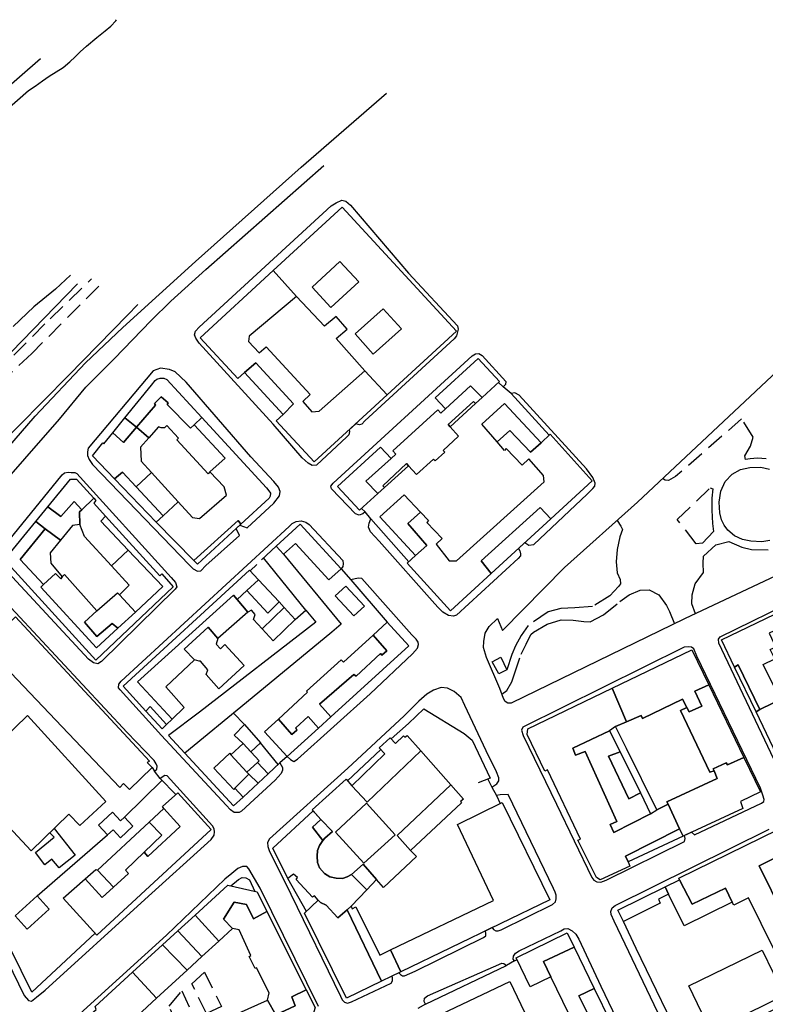
# Model space of a CAD drawing. Units: millimetres. Extents: x 552 to 3042, y 184 to 1729.
# Drawn here: x 1943 to 2211, y 1318 to 1671 of the extents above; entities that cross this region are included whole.
import ezdxf

# ---------------------------------------------------------------- set-up
doc = ezdxf.new("R2010")
doc.units = ezdxf.units.MM
doc.linetypes.add('NASCOSTA', pattern=[9.525, 6.35, -3.175])
for name, color, linetype in [('010202', 250, 'BARBE'), ('010307', 250, 'BARBE'), ('010308', 8, 'NASCOSTA'), ('020101', 123, 'Continuous'), ('050111', 164, 'Continuous'), ('050201', 32, 'NASCOSTA'), ('050401', 5, 'Continuous'), ('050407', 8, 'NASCOSTA'), ('060101', 1, 'Continuous'), ('060110', 11, 'Continuous'), ('060201', 1, 'Continuous'), ('060401', 1, 'Continuous'), ('060801', 8, 'Continuous'), ('060806', 242, 'Continuous')]:
    doc.layers.add(name, color=color, linetype=linetype)
doc.linetypes.add('BARBE', pattern='A,0.3,[130,ltypeshp.shx,S=0.25,R=0,X=0,Y=0.25],0.3', length=0.6)

msp = doc.modelspace()

# ---------------------------------------------------------------- linework, layer by layer
at = {"layer": '010202'}
for points in [[(1950.61, 1657.07), (1935.42, 1643.89), (1925.12, 1634.19), (1910.91, 1621.06), (1901.37, 1612.36), (1890.57, 1601.26), (1880.82, 1593.53), (1869.78, 1585.56), (1860.12, 1578.18), (1850.66, 1569.63), (1840.96, 1560.61), (1833.8, 1553.17), (1825.64, 1543.57), (1817.3, 1532.68), (1800.59, 1511.5), (1795.29, 1504.95), (1787.29, 1493.75), (1776.45, 1479.68), (1768.71, 1466.25), (1761.43, 1453.7)], [(1779.87, 1314.16), (1783.92, 1324.15), (1788.03, 1334.38), (1792.23, 1344.93), (1794.18, 1351.22), (1799.21, 1365.01), (1804.35, 1377.66), (1811.65, 1391.27), (1818.72, 1405.09), (1824.67, 1416.42), (1831.93, 1427.79), (1838.78, 1437.96), (1842.78, 1444.02), (1853.97, 1457.49), (1864.64, 1472.06), (1874.68, 1484.2), (1887.07, 1497.57), (1899.37, 1511.34), (1913.4, 1526.72), (1936.08, 1547.7), (1963.88, 1576.27)]]:
    msp.add_lwpolyline(points, dxfattribs=at)
at = {"layer": '010307'}
msp.add_lwpolyline([(1800.87, 1300.75), (1806.72, 1317.81), (1810.66, 1330.63), (1814.96, 1341.18), (1819.27, 1353.16), (1821.04, 1358.23), (1828.22, 1374.11), (1832.72, 1382.99), (1839.95, 1394.74), (1846.57, 1406.04), (1853.31, 1416), (1859.3, 1425.42), (1862.91, 1430.6), (1870.85, 1441.49), (1884.36, 1458.48), (1894.2, 1470.24), (1907.37, 1486.01), (1933.63, 1516.13), (1960.66, 1543.46), (1981.86, 1565.12), (1985.52, 1568.9)], dxfattribs=at)
at = {"layer": '010308'}
msp.add_lwpolyline([(1971.55, 1575.47), (1947.53, 1551.34), (1928.8, 1533.76), (1919.25, 1523.49), (1908.73, 1511.95), (1899.92, 1502.13), (1891.49, 1492.29), (1880.74, 1479.23), (1872.74, 1469.38), (1861.42, 1453.94), (1851.27, 1440.89), (1842.69, 1429.15), (1831.95, 1414.77), (1827.45, 1408.02), (1823.62, 1400.22), (1819.86, 1392.83), (1816.73, 1386.07), (1811, 1374.37), (1804.81, 1359.02), (1798.65, 1341.74), (1790.54, 1319.96), (1786.57, 1305.5)], dxfattribs=at)
at = {"layer": '020101'}
for points in [[(1938.42, 1638.71), (1946.36, 1645.7), (1948.74, 1647.28), (1951.32, 1649.17), (1953.78, 1650.83), (1956.27, 1652.33), (1958.77, 1653.99), (1961.16, 1655.96), (1963.12, 1657.79), (1964.88, 1659.58), (1967.11, 1661.59), (1970.86, 1664.74), (1973.84, 1667.05), (1975.87, 1668.76), (1977.6, 1670.63), (1977.84, 1671.09)], [(1961.42, 1579.42), (1956.05, 1574.4), (1948.21, 1568.04), (1940.83, 1561.03)]]:
    msp.add_lwpolyline(points, dxfattribs=at)
at = {"layer": '050111'}
for points in [[(1811.48, 1308.98), (1815.39, 1320.88), (1821.26, 1336.63), (1825.08, 1346.8), (1829.55, 1356.74), (1832.38, 1361.47), (1835.84, 1368.22), (1843.65, 1382.11), (1861.88, 1411.11), (1864.35, 1415.29), (1867.6, 1419.71), (1871.3, 1424.45), (1894.26, 1454.49), (1920.88, 1485.97), (1957.42, 1527.81), (1966.92, 1539.19), (1977.09, 1549.43), (1990.32, 1563.17), (1997.32, 1570.06), (2009.88, 1581.45), (2052.21, 1618.72)], [(2061.28, 1523.93), (2061.42, 1523.3), (2061.25, 1522.08), (2060.49, 1521.37), (2049.61, 1511.24), (2048.11, 1511.1), (2046.64, 1511.92), (2044.51, 1513.92), (2034.09, 1525.91), (2007.57, 1554.97), (2006.33, 1556.78), (2005.84, 1558.06), (2006.18, 1559.32), (2007.53, 1560.81), (2054.81, 1604.33), (2056.71, 1605.4), (2058.68, 1606.36), (2060.17, 1605.98), (2061.79, 1604.59), (2082.57, 1580.12), (2100.11, 1561.22), (2100.37, 1560.08), (2099.79, 1557.6), (2099.02, 1556.56), (2066.92, 1527.15), (2065.81, 1525.92), (2065.04, 1525.71), (2063.66, 1526.12)], [(2067, 1494.49), (2066.21, 1493.75), (2064.86, 1493.29), (2063.61, 1493.81), (2054.95, 1502.77), (2054.75, 1503.77), (2055.62, 1504.84), (2105.47, 1550.47), (2106.63, 1551.24), (2107.82, 1551.28), (2109.03, 1550.65), (2117.49, 1541.23), (2117.38, 1540.17), (2116.49, 1539.37)], [(2022.08, 1489.68), (2024.75, 1488.82), (2034.35, 1497.61), (2036.37, 1500.27), (2036.59, 1501.8), (2035.98, 1503.32), (2034.35, 1505.44), (2026.09, 1514.29), (2002.82, 1541.04), (1998.92, 1544.71), (1996.86, 1545.62), (1993.73, 1546.03), (1991, 1545.13), (1967.75, 1517.33), (1967.48, 1516.07), (1967.5, 1514.7), (1968.05, 1513.31), (1969.29, 1511.47), (2003.9, 1475.5), (2005.35, 1474.02), (2006.92, 1473.26), (2008.09, 1473.29), (2009.92, 1475.19), (2021.96, 1485.97), (2020.86, 1488.56)], [(2115.33, 1431.08), (2110.55, 1442.28), (2109.44, 1445.81), (2109.61, 1447.94), (2110.12, 1450.95), (2111.56, 1453.31), (2114.46, 1456.24), (2116.25, 1451.88), (2138.58, 1474.47), (2164.68, 1498.03), (2214.84, 1545.02)], [(2119.37, 1536.94), (2116.49, 1539.37)], [(2124.28, 1483.44), (2125.7, 1482.54), (2127.57, 1482.81), (2146.62, 1500.88), (2148.72, 1502.84), (2149.38, 1503.72), (2149.59, 1504.81), (2148.65, 1506.77), (2146.4, 1509.88), (2122.32, 1536.37), (2120.75, 1537.22), (2119.37, 1536.94)], [(2063.66, 1526.12), (2061.28, 1523.93)], [(1967.85, 1441.68), (1937.52, 1474.45), (1936.79, 1476.24), (1935.94, 1477.7), (1935.86, 1479.34), (1936.23, 1480.42), (1958.43, 1507.81), (1959.25, 1508.52), (1960.53, 1508.71), (1961.66, 1508.67), (1962.92, 1508.56), (1963.71, 1508.24), (1997.55, 1470.99), (1999.08, 1469.13), (1999.5, 1467.65), (1998.93, 1466.7), (1972.54, 1440.81), (1971.17, 1440), (1969.65, 1440.33), (1967.85, 1441.68)], [(2069.08, 1491.95), (2067, 1494.49)], [(2036.45, 1404.44), (2037.39, 1402.71), (2037.42, 1401.81), (2036.95, 1400.66), (2034.73, 1398.24), (2022.72, 1387.15), (2021.9, 1386.58), (2020.14, 1386.68), (2018.81, 1387.59), (2017.16, 1389.24), (1994.07, 1414.22), (1979.24, 1430.58), (1978.66, 1431.41), (1978.75, 1432.65), (1979.58, 1433.72), (2039.83, 1489.29), (2040.83, 1490.29), (2042.35, 1491), (2044.1, 1491.31), (2045.81, 1490.82), (2047.02, 1490.01), (2059, 1477.07), (2059.23, 1475.86), (2059.06, 1474.87), (2058.42, 1474.1), (2061.86, 1470.13)], [(2121.99, 1481.34), (2122.53, 1480.48), (2122.76, 1479.41), (2122.7, 1478.68), (2121.97, 1477.74), (2099.81, 1457.44), (2098.76, 1457.04), (2096.91, 1457.34), (2094.92, 1458.54), (2093.21, 1460.2), (2092.09, 1461.54), (2072.1, 1483.92), (2068.95, 1487.29), (2068.29, 1489), (2068.45, 1490.44), (2069.08, 1491.95)], [(2022.08, 1489.68), (2020.86, 1488.56)], [(2124.28, 1483.44), (2121.99, 1481.34)], [(2228.57, 1478.2), (2181.54, 1456.09), (2119.46, 1425.86), (2118.27, 1425.91), (2117.29, 1426.45), (2116.7, 1427.48), (2115.33, 1431.08)], [(2264.93, 1455.96), (2279.08, 1425.65), (2278.95, 1424.72), (2278.14, 1423.59), (2268.45, 1418.92), (2220.33, 1395.52), (2219.4, 1395.35), (2218.54, 1395.72), (2218.07, 1396.4), (2193.9, 1447.41), (2193.71, 1448.85), (2194.37, 1449.66), (2251.92, 1477.84), (2252.96, 1478.2), (2254.11, 1477.53), (2257.35, 1471.12), (2264.93, 1455.96)], [(2039.13, 1406.66), (2040.28, 1405.61), (2041.49, 1404.9), (2042.75, 1405.75), (2068.82, 1429.25), (2084.01, 1443.59), (2085.84, 1445.63), (2086.19, 1446.95), (2086.05, 1447.72), (2085.32, 1448.77), (2083.77, 1450.36), (2065.81, 1470.57), (2064.58, 1470.75), (2061.86, 1470.13)], [(1991.53, 1401.45), (1992.38, 1402.15), (1992.45, 1403.22), (1992.15, 1404.06), (1991.36, 1405.22), (1981.67, 1415.29), (1933.57, 1467.02)], [(2184.11, 1379.51), (2185.13, 1378.57), (2209.21, 1389.97), (2209.97, 1390.54), (2210.19, 1391.27), (2209.71, 1392.82), (2208.77, 1395.35), (2186.04, 1442.68), (2184.9, 1445.35), (2184.05, 1445.92), (2183.02, 1446.08), (2181.48, 1445.97), (2123.55, 1417.27), (2123.08, 1416.19), (2123.75, 1414.2), (2135.63, 1389.6), (2148.35, 1363.24), (2149.02, 1362.32), (2150.13, 1361.75), (2151.56, 1361.63), (2153.49, 1362.4), (2181.52, 1376.2), (2181.85, 1377.25), (2181.53, 1378.31)], [(2112.48, 1395.73), (2114.32, 1396.93), (2115.03, 1397.94), (2115.03, 1399.11), (2114.17, 1401.24), (2110.43, 1408.79), (2102.79, 1425.05), (2101.43, 1427.86), (2099.03, 1429.98), (2096.64, 1431.19), (2094.29, 1431.44), (2091.52, 1430.57), (2089.17, 1429.12), (2086.25, 1426.52), (2081.04, 1421.3), (2060.87, 1402.5), (2032.78, 1377.14), (2032.03, 1375.9), (2032.15, 1374.43), (2032.63, 1373.02), (2040.42, 1357.32), (2058.16, 1320.69), (2058.85, 1319.43), (2059.65, 1318.61), (2060.77, 1318.17), (2062.15, 1318.72), (2076.38, 1325.4), (2076.87, 1326.18), (2076.84, 1327.31), (2076.67, 1327.94)], [(2039.13, 1406.66), (2036.45, 1404.44)], [(1915.92, 1380.03), (1944.74, 1320.93), (1946.35, 1319.17), (1947.47, 1318.93), (1949.19, 1320.37), (1952.34, 1322.93), (1988.11, 1355.36), (2011.81, 1376.97), (2012.93, 1378.49), (2013.07, 1379.72), (2012.97, 1380.75), (2012.31, 1381.88), (1996.1, 1399.73), (1995.27, 1399.86), (1993.57, 1398.88)], [(1993.57, 1398.88), (1991.53, 1401.45)], [(2112.48, 1395.73), (2114.21, 1392.7)], [(2112.58, 1345.3), (2113.13, 1344.66), (2113.94, 1344.2), (2114.78, 1344.13), (2115.79, 1344.57), (2134.23, 1353.63), (2135.26, 1354.56), (2135.53, 1355.65), (2135.57, 1356.92), (2135.18, 1358.06), (2134.56, 1359.35), (2118.29, 1393.06), (2115.49, 1392.96), (2114.21, 1392.7)], [(2178.41, 1301.33), (2156.31, 1347.61), (2155.23, 1349.97), (2155.16, 1351.04), (2155.61, 1352.36), (2156.71, 1353.29), (2211.96, 1380.65)], [(2184.11, 1379.51), (2181.53, 1378.31)], [(2050.33, 1317.03), (2029.4, 1359.43), (2025.34, 1366.44), (2024.64, 1367.19), (2023.11, 1367.25), (2021.45, 1366.5), (2019.25, 1364.75), (2016.78, 1362.7), (1995.87, 1342.66), (1954.33, 1304.93)], [(2079.1, 1329.11), (2079.72, 1328.48), (2080.47, 1327.99), (2081.2, 1327.97), (2084.99, 1329.7), (2109.46, 1341.82), (2110.28, 1342.39), (2110.37, 1343.06), (2110.22, 1344.17)], [(2112.58, 1345.3), (2110.22, 1344.17)], [(2120.6, 1333.41), (2120.16, 1333.95), (2120.26, 1335.05), (2120.93, 1336.16), (2122.23, 1336.98), (2137.23, 1344.13), (2138.39, 1344.89), (2139.7, 1345.01), (2141.26, 1344.13), (2142.59, 1342.91), (2143.73, 1341.21), (2151.61, 1324.28), (2165.57, 1295.18), (2166.28, 1293.62), (2166.24, 1292.19), (2165.93, 1291.03), (2164.96, 1290.06), (2147.78, 1281.66), (2146.6, 1281.13), (2145.71, 1281.6), (2144.56, 1282.9)], [(2088.65, 1317.88), (2088.22, 1318.86), (2088.29, 1320.02), (2089.38, 1320.88), (2116.11, 1332.59), (2116.81, 1332.47), (2117.68, 1331.71)], [(2120.6, 1333.41), (2117.68, 1331.71)], [(2079.1, 1329.11), (2076.67, 1327.94)], [(2088.65, 1317.88), (2085.93, 1316.31)]]:
    msp.add_lwpolyline(points, dxfattribs=at)
at = {"layer": '050201'}
for points in [[(1941.04, 1550.66), (1954.05, 1563.71), (1968.98, 1578.13)], [(1971.55, 1575.47), (1947.53, 1551.34), (1928.8, 1533.76), (1919.25, 1523.49), (1908.73, 1511.95), (1899.92, 1502.13), (1891.49, 1492.29), (1880.74, 1479.23), (1872.74, 1469.38), (1861.42, 1453.94), (1851.27, 1440.89), (1842.69, 1429.15), (1831.95, 1414.77), (1827.45, 1408.02), (1823.62, 1400.22), (1819.86, 1392.83), (1816.73, 1386.07), (1811, 1374.37), (1804.81, 1359.02), (1798.65, 1341.74), (1790.54, 1319.96), (1786.57, 1305.5)]]:
    msp.add_lwpolyline(points, dxfattribs=at)
at = {"layer": '050401'}
for points in [[(1811.48, 1308.98), (1815.39, 1320.88), (1821.26, 1336.63), (1825.08, 1346.8), (1829.55, 1356.74), (1832.38, 1361.47), (1835.84, 1368.22), (1843.65, 1382.11), (1861.88, 1411.11), (1864.35, 1415.29), (1867.6, 1419.71), (1871.3, 1424.45), (1894.26, 1454.49), (1920.88, 1485.97), (1957.42, 1527.81), (1966.92, 1539.19), (1977.09, 1549.43), (1990.32, 1563.17), (1997.32, 1570.06), (2009.88, 1581.45), (2052.21, 1618.72)], [(2061.28, 1523.93), (2061.42, 1523.3), (2061.25, 1522.08), (2060.49, 1521.37), (2049.61, 1511.24), (2048.11, 1511.1), (2046.64, 1511.92), (2044.51, 1513.92), (2034.09, 1525.91), (2007.57, 1554.97), (2006.33, 1556.78), (2005.84, 1558.06), (2006.18, 1559.32), (2007.53, 1560.81), (2054.81, 1604.33), (2056.71, 1605.4), (2058.68, 1606.36), (2060.17, 1605.98), (2061.79, 1604.59), (2082.57, 1580.12), (2100.11, 1561.22), (2100.37, 1560.08), (2099.79, 1557.6), (2099.02, 1556.56), (2066.92, 1527.15), (2065.81, 1525.92), (2065.04, 1525.71), (2063.66, 1526.12)], [(2067, 1494.49), (2066.21, 1493.75), (2064.86, 1493.29), (2063.61, 1493.81), (2054.95, 1502.77), (2054.75, 1503.77), (2055.62, 1504.84), (2105.47, 1550.47), (2106.63, 1551.24), (2107.82, 1551.28), (2109.03, 1550.65), (2117.49, 1541.23), (2117.38, 1540.17), (2116.49, 1539.37)], [(2022.08, 1489.68), (2024.75, 1488.82), (2034.35, 1497.61), (2036.37, 1500.27), (2036.59, 1501.8), (2035.98, 1503.32), (2034.35, 1505.44), (2026.09, 1514.29), (2002.82, 1541.04), (1998.92, 1544.71), (1996.86, 1545.62), (1993.73, 1546.03), (1991, 1545.13), (1967.75, 1517.33), (1967.48, 1516.07), (1967.5, 1514.7), (1968.05, 1513.31), (1969.29, 1511.47), (2003.9, 1475.5), (2005.35, 1474.02), (2006.92, 1473.26), (2008.09, 1473.29), (2009.92, 1475.19), (2021.96, 1485.97), (2020.86, 1488.56)], [(2124.28, 1483.44), (2125.7, 1482.54), (2127.57, 1482.81), (2146.62, 1500.88), (2148.72, 1502.84), (2149.38, 1503.72), (2149.59, 1504.81), (2148.65, 1506.77), (2146.4, 1509.88), (2122.32, 1536.37), (2120.75, 1537.22), (2119.37, 1536.94)], [(1967.85, 1441.68), (1937.52, 1474.45), (1936.79, 1476.24), (1935.94, 1477.7), (1935.86, 1479.34), (1936.23, 1480.42), (1958.43, 1507.81), (1959.25, 1508.52), (1960.53, 1508.71), (1961.66, 1508.67), (1962.92, 1508.56), (1963.71, 1508.24), (1997.55, 1470.99), (1999.08, 1469.13), (1999.5, 1467.65), (1998.93, 1466.7), (1972.54, 1440.81), (1971.17, 1440), (1969.65, 1440.33), (1967.85, 1441.68)], [(2036.45, 1404.44), (2037.39, 1402.71), (2037.42, 1401.81), (2036.95, 1400.66), (2034.73, 1398.24), (2022.72, 1387.15), (2021.9, 1386.58), (2020.14, 1386.68), (2018.81, 1387.59), (2017.16, 1389.24), (1994.07, 1414.22), (1979.24, 1430.58), (1978.66, 1431.41), (1978.75, 1432.65), (1979.58, 1433.72), (2039.83, 1489.29), (2040.83, 1490.29), (2042.35, 1491), (2044.1, 1491.31), (2045.81, 1490.82), (2047.02, 1490.01), (2059, 1477.07), (2059.23, 1475.86), (2059.06, 1474.87), (2058.42, 1474.1)], [(2121.99, 1481.34), (2122.53, 1480.48), (2122.76, 1479.41), (2122.7, 1478.68), (2121.97, 1477.74), (2099.81, 1457.44), (2098.76, 1457.04), (2096.91, 1457.34), (2094.92, 1458.54), (2093.21, 1460.2), (2092.09, 1461.54), (2072.1, 1483.92), (2068.95, 1487.29), (2068.29, 1489), (2068.45, 1490.44), (2069.08, 1491.95)], [(2264.93, 1455.96), (2279.08, 1425.65), (2278.95, 1424.72), (2278.14, 1423.59), (2268.45, 1418.92), (2220.33, 1395.52), (2219.4, 1395.35), (2218.54, 1395.72), (2218.07, 1396.4), (2193.9, 1447.41), (2193.71, 1448.85), (2194.37, 1449.66), (2251.92, 1477.84), (2252.96, 1478.2), (2254.11, 1477.53), (2257.35, 1471.12), (2264.93, 1455.96)], [(2039.13, 1406.66), (2040.28, 1405.61), (2041.49, 1404.9), (2042.75, 1405.75), (2068.82, 1429.25), (2084.01, 1443.59), (2085.84, 1445.63), (2086.19, 1446.95), (2086.05, 1447.72), (2085.32, 1448.77), (2083.77, 1450.36), (2065.81, 1470.57), (2064.58, 1470.75), (2061.86, 1470.13)], [(1991.53, 1401.45), (1992.38, 1402.15), (1992.45, 1403.22), (1992.15, 1404.06), (1991.36, 1405.22), (1981.67, 1415.29), (1933.57, 1467.02)], [(2184.11, 1379.51), (2185.13, 1378.57), (2209.21, 1389.97), (2209.97, 1390.54), (2210.19, 1391.27), (2209.71, 1392.82), (2208.77, 1395.35), (2186.04, 1442.68), (2184.9, 1445.35), (2184.05, 1445.92), (2183.02, 1446.08), (2181.48, 1445.97), (2123.55, 1417.27), (2123.08, 1416.19), (2123.75, 1414.2), (2135.63, 1389.6), (2148.35, 1363.24), (2149.02, 1362.32), (2150.13, 1361.75), (2151.56, 1361.63), (2153.49, 1362.4), (2181.52, 1376.2), (2181.85, 1377.25), (2181.53, 1378.31)], [(2112.48, 1395.73), (2114.32, 1396.93), (2115.03, 1397.94), (2115.03, 1399.11), (2114.17, 1401.24), (2110.43, 1408.79), (2102.79, 1425.05), (2101.43, 1427.86), (2099.03, 1429.98), (2096.64, 1431.19), (2094.29, 1431.44), (2091.52, 1430.57), (2089.17, 1429.12), (2086.25, 1426.52), (2081.04, 1421.3), (2060.87, 1402.5), (2032.78, 1377.14), (2032.03, 1375.9), (2032.15, 1374.43), (2032.63, 1373.02), (2040.42, 1357.32), (2058.16, 1320.69), (2058.85, 1319.43), (2059.65, 1318.61), (2060.77, 1318.17), (2062.15, 1318.72), (2076.38, 1325.4), (2076.87, 1326.18), (2076.84, 1327.31), (2076.67, 1327.94)], [(1915.92, 1380.03), (1944.74, 1320.93), (1946.35, 1319.17), (1947.47, 1318.93), (1949.19, 1320.37), (1952.34, 1322.93), (1988.11, 1355.36), (2011.81, 1376.97), (2012.93, 1378.49), (2013.07, 1379.72), (2012.97, 1380.75), (2012.31, 1381.88), (1996.1, 1399.73), (1995.27, 1399.86), (1993.57, 1398.88)], [(2112.58, 1345.3), (2113.13, 1344.66), (2113.94, 1344.2), (2114.78, 1344.13), (2115.79, 1344.57), (2134.23, 1353.63), (2135.26, 1354.56), (2135.53, 1355.65), (2135.57, 1356.92), (2135.18, 1358.06), (2134.56, 1359.35), (2118.29, 1393.06), (2115.49, 1392.96), (2114.21, 1392.7)], [(2178.41, 1301.33), (2156.31, 1347.61), (2155.23, 1349.97), (2155.16, 1351.04), (2155.61, 1352.36), (2156.71, 1353.29), (2211.96, 1380.65)], [(2050.33, 1317.03), (2029.4, 1359.43), (2025.34, 1366.44), (2024.64, 1367.19), (2023.11, 1367.25), (2021.45, 1366.5), (2019.25, 1364.75), (2016.78, 1362.7), (1995.87, 1342.66), (1954.33, 1304.93)], [(2079.1, 1329.11), (2079.72, 1328.48), (2080.47, 1327.99), (2081.2, 1327.97), (2084.99, 1329.7), (2109.46, 1341.82), (2110.28, 1342.39), (2110.37, 1343.06), (2110.22, 1344.17)], [(2120.6, 1333.41), (2120.16, 1333.95), (2120.26, 1335.05), (2120.93, 1336.16), (2122.23, 1336.98), (2137.23, 1344.13), (2138.39, 1344.89), (2139.7, 1345.01), (2141.26, 1344.13), (2142.59, 1342.91), (2143.73, 1341.21), (2151.61, 1324.28), (2165.57, 1295.18), (2166.28, 1293.62), (2166.24, 1292.19), (2165.93, 1291.03), (2164.96, 1290.06), (2147.78, 1281.66), (2146.6, 1281.13), (2145.71, 1281.6), (2144.56, 1282.9)], [(2088.65, 1317.88), (2088.22, 1318.86), (2088.29, 1320.02), (2089.38, 1320.88), (2116.11, 1332.59), (2116.81, 1332.47), (2117.68, 1331.71)]]:
    msp.add_lwpolyline(points, dxfattribs=at)
at = {"layer": '050407'}
for points in [[(2210.79, 1513.47), (2207.74, 1513.74), (2205.1, 1513.56), (2203.42, 1513.32), (2203.17, 1514.56), (2205.25, 1518.06), (2206.16, 1521.29), (2202.06, 1527.93), (2178.39, 1507.18), (2175.77, 1505.71), (2174.61, 1505.81), (2173.67, 1506.45)], [(2194.23, 1494.13), (2194, 1498.02), (2194.57, 1501.97), (2196.16, 1505.42), (2198.68, 1508.07), (2201.67, 1509.65), (2205.03, 1510.43), (2208.89, 1510.54), (2212.07, 1509.76)], [(2190.71, 1503.1), (2191.7, 1502.7), (2191.35, 1499.44), (2191.34, 1495.11), (2191.61, 1490.34), (2191.91, 1487.46), (2187.96, 1483.27), (2185.79, 1483.01), (2178.99, 1491.74), (2190.71, 1503.1)], [(2157.4, 1491.45), (2158.79, 1489.4), (2159.34, 1488.11), (2158.35, 1485.48), (2157.4, 1481.02), (2157.01, 1476.56), (2157.44, 1472.65), (2158.53, 1470.18), (2158.61, 1468.68), (2157.94, 1467.67), (2154.77, 1464.39), (2148.56, 1460.54), (2142.25, 1460.05), (2137.21, 1459.85), (2132.72, 1458.61), (2125.51, 1453.72), (2123.05, 1450.11), (2120.92, 1446.38), (2119.68, 1443.33), (2117.86, 1437.86)], [(2212.19, 1484.27), (2209.24, 1483.77), (2205.35, 1483.93), (2202.41, 1484.6), (2199.55, 1485.9), (2197.16, 1487.95), (2195.78, 1489.73), (2194.81, 1491.69), (2194.23, 1494.13)], [(2185.51, 1457.96), (2184.25, 1461.47), (2184.29, 1464.73), (2185.4, 1468.69), (2188.33, 1472.69), (2188.25, 1476.06), (2188.34, 1478.65), (2192.84, 1482.7), (2197.51, 1483.8), (2202.08, 1481.85), (2205.54, 1480.96), (2211.57, 1480.92)], [(2116.08, 1429.12), (2117.87, 1430.43), (2119.61, 1433.54), (2120.47, 1436.07), (2123.05, 1443.45), (2124.74, 1446.99), (2126.46, 1450.46), (2127.39, 1451.36), (2132.32, 1454.16), (2137.31, 1455.79), (2141.63, 1455.63), (2145.45, 1455.14), (2147.78, 1455.09), (2152.53, 1457.49), (2158.35, 1462.29), (2161.77, 1464.74), (2165.66, 1466.37), (2168.93, 1466.56), (2172.4, 1464.71), (2175.1, 1460.88), (2176.23, 1458.78), (2177.92, 1454.33)], [(2004.93, 1325.15), (2009.44, 1329.36), (2015.51, 1316.99), (2010.13, 1314.51), (2004.93, 1325.15)], [(2005.96, 1312.29), (1999.72, 1310.14), (1996.79, 1317.11), (2001.38, 1322.65), (2005.96, 1312.29)]]:
    msp.add_lwpolyline(points, dxfattribs=at)
at = {"layer": '060101'}
for points in [[(2058.84, 1603.87), (2099.8, 1559.36), (2074.98, 1536.53), (2066.94, 1545.14), (2056.71, 1556.69), (2060.62, 1560.09), (2056.64, 1564.59), (2052.53, 1561.13), (2042.43, 1571.81), (2034.08, 1581.07), (2058.84, 1603.87)], [(2048.04, 1575.14), (2057.99, 1584.31), (2064.73, 1577), (2054.77, 1567.83), (2048.04, 1575.14)], [(2050.58, 1530.61), (2066.94, 1545.14), (2074.98, 1536.53), (2048.75, 1512.41), (2035.18, 1527.17), (2037.64, 1529.43), (2041.41, 1533.25), (2027.89, 1548.02), (2023.75, 1544.53), (2021.36, 1542.33), (2007.89, 1556.97), (2034.08, 1581.07), (2042.43, 1571.81), (2025.48, 1557.49), (2025.25, 1555.57), (2029.04, 1551.61), (2031.58, 1553.75), (2047.29, 1536.59), (2044.67, 1534.14), (2047.97, 1530.33), (2050.58, 1530.61)], [(2069.92, 1551.09), (2063.43, 1558.36), (2073.54, 1567.4), (2080.03, 1560.13), (2069.92, 1551.09)], [(2027.89, 1548.02), (2041.41, 1533.25), (2037.64, 1529.43), (2023.75, 1544.53), (2027.89, 1548.02)], [(2092.17, 1535.45), (2107.63, 1549.56), (2115.25, 1541.21), (2109.03, 1535.53), (2104.8, 1539.74), (2095.83, 1531.43), (2092.17, 1535.45)], [(1980.93, 1528.22), (1990.46, 1540), (1991.78, 1541.66), (1992.4, 1542.14), (1993.51, 1542.5), (1994.81, 1542.45), (1995.89, 1541.99), (2008.45, 1528.35), (2005.76, 1525.72), (2004.39, 1524.56), (1996.08, 1532.98), (1996.44, 1533.63), (1993.88, 1535.79), (1991.5, 1533.37), (1991.91, 1532.83), (1985.11, 1524.93), (1980.93, 1528.22)], [(2067.31, 1505.54), (2076.33, 1513.63), (2078.02, 1515.17), (2076.93, 1516.36), (2093.14, 1531.11), (2094.2, 1529.95), (2095.83, 1531.43), (2104.8, 1539.74), (2109.03, 1535.53), (2106.66, 1533.37), (2105.94, 1534.07), (2096.86, 1525.82), (2097.52, 1525.02), (2100.58, 1521.67), (2094.99, 1516.56), (2095.6, 1515.88), (2092.18, 1512.77), (2091.58, 1513.43), (2085.43, 1507.85), (2082.54, 1511.02), (2081.92, 1511.8), (2073.45, 1503.86), (2073.96, 1503.21), (2071.6, 1501.06), (2067.31, 1505.54)], [(1993.88, 1535.79), (1996.44, 1533.63), (1996.08, 1532.98), (2004.39, 1524.56), (2005.76, 1525.72), (2016.81, 1513.7), (2011.31, 1508.87), (2010.72, 1508.19), (1999.51, 1520.37), (2000.07, 1520.95), (1995.99, 1525.52), (1995.06, 1524.69), (1993.89, 1524.59), (1992.97, 1524.96), (1989.5, 1521.1), (1985.11, 1524.93), (1991.91, 1532.83), (1991.5, 1533.37), (1993.88, 1535.79)], [(2096.86, 1525.82), (2105.94, 1534.07), (2106.66, 1533.37), (2097.52, 1525.02), (2096.86, 1525.82)], [(2108.87, 1525.93), (2117.04, 1533.35), (2130.11, 1519.26), (2126.38, 1515.91), (2118.88, 1523.7), (2114.38, 1519.6), (2108.87, 1525.93)], [(1976.6, 1522.87), (1980.93, 1528.22), (1985.11, 1524.93), (1980.45, 1519.39), (1976.6, 1522.87)], [(2007.64, 1492.17), (2017.29, 1500.43), (2016.49, 1503.49), (2011.31, 1508.87), (2016.81, 1513.7), (2005.76, 1525.72), (2008.45, 1528.35), (2031.64, 1503.17), (2032.5, 1502.04), (2033.11, 1501.22), (2033.04, 1500.15), (2032.68, 1499.4), (2022.53, 1490.09), (2021.47, 1491.43), (2005.59, 1477.06), (1992.16, 1490.8), (1994.61, 1493.08), (2000.02, 1498.14), (2005.15, 1492.52), (2007.64, 1492.17)], [(1976.6, 1522.87), (1980.45, 1519.39), (1985.11, 1524.93), (1989.5, 1521.1), (1986.46, 1517.72), (1986.75, 1512.68), (1990.45, 1508.62), (1984.95, 1503.49), (1980.05, 1508.77), (1977.19, 1506.36), (1969.29, 1514.58), (1972.98, 1519.25), (1973.41, 1518.93), (1976.6, 1522.87)], [(2097.21, 1476.96), (2099.78, 1476.87), (2131.24, 1505.31), (2131.02, 1507.52), (2125.76, 1513.49), (2123.35, 1511.24), (2117.62, 1517.2), (2117.04, 1516.53), (2114.38, 1519.6), (2118.88, 1523.7), (2126.38, 1515.91), (2130.11, 1519.26), (2133.43, 1522.42), (2148.48, 1505.58), (2133.59, 1491.96), (2129.79, 1496.06), (2108.71, 1476.9), (2112.19, 1472.37), (2097.6, 1459.02), (2082.09, 1476.08), (2085.09, 1478.83), (2089.21, 1482.47), (2082.38, 1490.36), (2086.93, 1494.39), (2089.75, 1491.44), (2089.13, 1490.73), (2094.62, 1484.91), (2092.55, 1482.92), (2097.21, 1476.96)], [(2057.18, 1503.64), (2072.61, 1517.71), (2076.33, 1513.63), (2067.31, 1505.54), (2071.6, 1501.06), (2065.01, 1495.05), (2057.18, 1503.64)], [(1984.95, 1503.49), (1994.61, 1493.08), (1992.16, 1490.8), (1977.19, 1506.36), (1980.05, 1508.77), (1984.95, 1503.49)], [(1990.45, 1508.62), (2000.02, 1498.14), (1994.61, 1493.08), (1984.95, 1503.49), (1990.45, 1508.62)], [(2073.45, 1503.86), (2081.92, 1511.8), (2082.54, 1511.02), (2073.96, 1503.21), (2073.45, 1503.86)], [(1953.29, 1496.34), (1961.41, 1506.25), (1963.54, 1506.18), (1969.76, 1499.42), (1965.43, 1495.25), (1962.7, 1498.24), (1957.98, 1492.77), (1953.29, 1496.34)], [(1953.29, 1496.34), (1957.98, 1492.77), (1962.7, 1498.24), (1965.43, 1495.25), (1964.6, 1494.45), (1964.75, 1489.97), (1962.1, 1489.57), (1957.81, 1484.31), (1952.36, 1488.45), (1948.95, 1491.05), (1953.29, 1496.34)], [(1969.71, 1497.67), (1973.97, 1492.97), (1972.25, 1491.12), (1982.1, 1480.76), (1976.1, 1475.15), (1966.46, 1485.62), (1964.75, 1489.97), (1964.6, 1494.45), (1965.43, 1495.25), (1969.76, 1499.42), (1970.54, 1498.57), (1969.71, 1497.67)], [(2072.34, 1492.76), (2080.99, 1500.62), (2086.93, 1494.39), (2082.38, 1490.36), (2089.21, 1482.47), (2085.09, 1478.83), (2072.34, 1492.76)], [(2108.71, 1476.9), (2129.79, 1496.06), (2133.59, 1491.96), (2112.19, 1472.37), (2108.71, 1476.9)], [(1943.33, 1477.45), (1951.73, 1468.38), (1950.71, 1467.43), (1970.75, 1445.65), (1978.38, 1452.71), (1984.7, 1458.56), (1994.54, 1467.66), (1982.1, 1480.76), (1972.25, 1491.12), (1973.97, 1492.97), (1993.44, 1471.53), (1994.19, 1472.2), (1998.2, 1467.63), (1970.47, 1441.3), (1937.69, 1477.31), (1948.95, 1491.05), (1952.36, 1488.45), (1943.33, 1477.45)], [(2005.59, 1477.06), (2021.47, 1491.43), (2022.53, 1490.09), (2006.88, 1475.73), (2005.59, 1477.06)], [(1943.33, 1477.45), (1952.36, 1488.45), (1957.81, 1484.31), (1954.1, 1479.78), (1954.38, 1476.14), (1958.44, 1471.17), (1957.88, 1470.49), (1956.05, 1472.38), (1951.73, 1468.38), (1943.33, 1477.45)], [(2043.77, 1490.11), (2058.42, 1474.1), (2054.01, 1470.07), (2042.03, 1483.19), (2037.74, 1479.28), (2035.1, 1482.17), (2043.77, 1490.11)], [(1982.1, 1480.76), (1994.54, 1467.66), (1984.7, 1458.56), (1979.01, 1464.73), (1982.49, 1468.21), (1976.1, 1475.15), (1982.1, 1480.76)], [(1985.43, 1433.52), (1997.81, 1420.09), (1995.79, 1418.14), (1990.02, 1424.6), (1988.39, 1423.01), (1980.28, 1431.9), (2025.63, 1473.62), (2028.84, 1470.14), (2024.61, 1466.26), (2021.14, 1463.07), (2019.85, 1464.59), (1985.43, 1433.52)], [(1959.27, 1472.07), (1970.84, 1458.95), (1966.41, 1454.86), (1970.9, 1449.78), (1976.39, 1454.49), (1978.38, 1452.71), (1970.75, 1445.65), (1950.71, 1467.43), (1951.73, 1468.38), (1956.05, 1472.38), (1957.88, 1470.49), (1958.44, 1471.17), (1959.27, 1472.07)], [(2028.84, 1470.14), (2036.18, 1462.18), (2032.16, 1458.14), (2024.61, 1466.26), (2028.84, 1470.14)], [(2024.61, 1466.26), (2032.16, 1458.14), (2036.18, 1462.18), (2038.02, 1460.19), (2030.14, 1452.51), (2038.02, 1460.19), (2030.14, 1452.51), (2038.02, 1460.19), (2042.01, 1455.86), (2034.05, 1448.21), (2030.14, 1452.51), (2027.05, 1455.91), (2027.65, 1457.66), (2026.33, 1459.24), (2025.01, 1458.48), (2021.14, 1463.07), (2024.61, 1466.26)], [(2060.16, 1467.86), (2066.84, 1460.7), (2063.04, 1457.15), (2056.35, 1464.31), (2060.16, 1467.86)], [(1970.84, 1458.95), (1978.3, 1465.38), (1979.01, 1464.73), (1984.7, 1458.56), (1978.38, 1452.71), (1976.39, 1454.49), (1970.9, 1449.78), (1966.41, 1454.86), (1970.84, 1458.95)], [(1985.43, 1433.52), (2019.85, 1464.59), (2021.14, 1463.07), (2025.01, 1458.48), (2014.19, 1449.09), (2010.76, 1453.08), (2002.13, 1445.27), (2005.89, 1441.35), (1995.63, 1431.74), (2002.21, 1424.34), (1997.81, 1420.09), (1985.43, 1433.52)], [(2194.81, 1448.59), (2223.34, 1462.28), (2225.65, 1457.4), (2211.95, 1451.02), (2214.3, 1445.88), (2224.33, 1450.73), (2225.13, 1448.92), (2220.49, 1446.65), (2225.48, 1436.42), (2227.23, 1432.66), (2208.63, 1423.52), (2200.86, 1439.61), (2199.51, 1438.79), (2194.81, 1448.59)], [(2002.13, 1445.27), (2010.76, 1453.08), (2014.19, 1449.09), (2013.59, 1447.04), (2015.23, 1445.33), (2016.78, 1446.9), (2023.72, 1439.37), (2014.63, 1430.98), (2010.08, 1436.11), (2010.7, 1437.78), (2008.04, 1440.87), (2007.51, 1440.89), (2005.89, 1441.35), (2002.13, 1445.27)], [(2050.63, 1425.48), (2062.99, 1436.18), (2063.8, 1435.49), (2072.55, 1443.65), (2073.06, 1443.1), (2074.78, 1444.68), (2069.88, 1450.28), (2074.99, 1454.95), (2082.73, 1446.47), (2054.74, 1420.91), (2050.63, 1425.48)], [(2046.05, 1430.17), (2058.44, 1441.44), (2059.24, 1440.57), (2069.88, 1450.28), (2074.78, 1444.68), (2073.06, 1443.1), (2072.55, 1443.65), (2063.8, 1435.49), (2062.99, 1436.18), (2050.63, 1425.48), (2054.74, 1420.91), (2050.35, 1416.91), (2046.68, 1421.05), (2042.14, 1417.01), (2042.61, 1416.19), (2040.79, 1414.59), (2035.93, 1420.15), (2046.42, 1429.75), (2046.05, 1430.17)], [(2235.44, 1436.69), (2265.16, 1450.72), (2277.61, 1424.78), (2219.6, 1396.94), (2207.22, 1422.73), (2208.63, 1423.52), (2227.23, 1432.66), (2235.44, 1436.69)], [(2155.6, 1431.21), (2184.22, 1445.04), (2190.29, 1432.43), (2185.31, 1430.18), (2187.79, 1424.77), (2183.21, 1422.69), (2182.37, 1424.32), (2180.87, 1427.24), (2166.54, 1420.36), (2166.08, 1421.41), (2160.74, 1419.15), (2155.6, 1431.21)], [(2219.5, 1433.68), (2214.04, 1431), (2209.76, 1439.74), (2213.94, 1441.79), (2212.3, 1445.12), (2213.59, 1445.75), (2219.5, 1433.68)], [(2200.86, 1439.61), (2208.63, 1423.52), (2207.22, 1422.73), (2199.51, 1438.79), (2200.86, 1439.61)], [(2145.91, 1408.45), (2157.31, 1383.43), (2154.87, 1382.28), (2156.24, 1379.5), (2169.36, 1386.11), (2171.68, 1387.52), (2175.68, 1389.56), (2179.81, 1380.72), (2160.35, 1370.99), (2161.31, 1368.86), (2161.92, 1367.38), (2151.29, 1362.41), (2150.05, 1363.25), (2143.28, 1376.65), (2144.26, 1377.04), (2132.46, 1401.97), (2131.47, 1401.44), (2125.19, 1414.59), (2125.4, 1416.61), (2155.6, 1431.21), (2160.74, 1419.15), (2156.78, 1417.47), (2154.7, 1415.97), (2141.49, 1409.7), (2142.53, 1407.23), (2145.91, 1408.45)], [(2190.29, 1432.43), (2202.83, 1406.39), (2197.03, 1403.72), (2196.55, 1404.5), (2191.88, 1402.33), (2192.16, 1401.62), (2190.6, 1401.11), (2180.1, 1423.2), (2182.37, 1424.32), (2183.21, 1422.69), (2187.79, 1424.77), (2185.31, 1430.18), (2190.29, 1432.43)], [(1990.02, 1424.6), (1995.79, 1418.14), (1994.21, 1416.62), (1988.39, 1423.01), (1990.02, 1424.6)], [(2166.54, 1420.36), (2180.87, 1427.24), (2182.37, 1424.32), (2180.1, 1423.2), (2190.6, 1401.11), (2192.16, 1401.62), (2193.33, 1398.88), (2175.28, 1390.44), (2175.68, 1389.56), (2171.68, 1387.52), (2160.72, 1409.55), (2156.78, 1417.47), (2160.74, 1419.15), (2166.08, 1421.41), (2166.54, 1420.36)], [(2035.93, 1420.15), (2040.79, 1414.59), (2042.61, 1416.19), (2042.14, 1417.01), (2046.68, 1421.05), (2050.35, 1416.91), (2039.13, 1406.66), (2030.95, 1415.59), (2035.93, 1420.15)], [(2154.32, 1406.82), (2161.55, 1391.51), (2165.82, 1393.63), (2169.36, 1386.11), (2156.24, 1379.5), (2154.87, 1382.28), (2157.31, 1383.43), (2145.91, 1408.45), (2142.53, 1407.23), (2141.49, 1409.7), (2154.7, 1415.97), (2158.46, 1408.42), (2154.32, 1406.82)], [(2023.26, 1411.34), (2029, 1405.12), (2028.44, 1404.6), (2024.59, 1401.12), (2018.95, 1407.37), (2023.26, 1411.34)], [(2018.49, 1407.88), (2018.95, 1407.37), (2024.59, 1401.12), (2025.31, 1400.33), (2020.34, 1395.3), (2019.91, 1394.9), (2012.77, 1402.58), (2018.49, 1407.88)], [(2158.46, 1408.42), (2165.82, 1393.63), (2161.55, 1391.51), (2154.32, 1406.82), (2158.46, 1408.42)], [(2175.28, 1390.44), (2193.33, 1398.88), (2192.16, 1401.62), (2191.88, 1402.33), (2196.55, 1404.5), (2197.03, 1403.72), (2202.83, 1406.39), (2208.79, 1394.02), (2201.6, 1390.54), (2202.45, 1388.07), (2181.05, 1378.08), (2179.81, 1380.72), (2175.68, 1389.56), (2175.28, 1390.44)], [(2024.59, 1401.12), (2028.44, 1404.6), (2032.27, 1400.48), (2028.67, 1397.14), (2025.31, 1400.33), (2024.59, 1401.12)], [(2020.34, 1395.3), (2025.31, 1400.33), (2028.67, 1397.14), (2023.28, 1392.13), (2020.34, 1395.3)], [(1989.14, 1370.81), (2000.77, 1381.58), (1994.9, 1388.08), (1994.36, 1388.76), (1999.89, 1393.7), (2011.87, 1380.56), (1970.88, 1342.59), (1958.77, 1355.9), (1966.65, 1362.84), (1972.71, 1356.18), (1976.76, 1359.88), (1982.14, 1364.79), (1981.18, 1365.92), (1987.76, 1372.36), (1989.14, 1370.81)], [(2076.17, 1337.3), (2113.08, 1354.99), (2100.16, 1382.26), (2116.19, 1390.2), (2133.25, 1355.3), (2079.86, 1329.48), (2076.17, 1337.3)], [(1994.9, 1388.08), (2000.77, 1381.58), (1989.14, 1370.81), (1987.76, 1372.36), (1994.17, 1378.54), (1989.56, 1383.1), (1994.9, 1388.08)], [(2033.9, 1373.88), (2048.41, 1387.23), (2051.18, 1384.14), (2048.15, 1381.38), (2051.92, 1376.62), (2050.65, 1374.77), (2049.92, 1372.96), (2049.79, 1371), (2049.91, 1368.73), (2050.71, 1366.73), (2052.51, 1364.77), (2054.43, 1363.54), (2056.65, 1363.06), (2058.88, 1362.99), (2060.66, 1363.56), (2062.19, 1364.41), (2067.64, 1358.88), (2062.07, 1352.98), (2060.59, 1351.69), (2057.29, 1348.81), (2053.12, 1353.42), (2051.05, 1354.29), (2050.18, 1355.15), (2048.87, 1356.7), (2048.19, 1356.29), (2042.34, 1362.59), (2042.76, 1363.31), (2041.41, 1364.55), (2039.32, 1362.96), (2033.9, 1373.88)], [(1971.08, 1365.87), (1989.56, 1383.1), (1994.17, 1378.54), (1987.76, 1372.36), (1981.18, 1365.92), (1982.14, 1364.79), (1976.76, 1359.88), (1971.08, 1365.87)], [(1955.57, 1380.93), (1963.1, 1371.34), (1957.28, 1366.71), (1954.76, 1369.93), (1952.19, 1367.88), (1948.84, 1372.3), (1955.56, 1377.8), (1953.99, 1379.38), (1955.57, 1380.93)], [(2160.35, 1370.99), (2179.81, 1380.72), (2181.05, 1378.08), (2161.31, 1368.86), (2160.35, 1370.99)], [(2179.54, 1363.02), (2215.13, 1380.57), (2223.68, 1363.22), (2222.86, 1362.82), (2219.81, 1360.99), (2218.59, 1363.33), (2217.52, 1363), (2213.59, 1370.06), (2208.28, 1367.51), (2225.78, 1332.06), (2218.55, 1328.56), (2218.14, 1328.36), (2204.55, 1355.99), (2199.2, 1353.36), (2198.66, 1354.44), (2196.3, 1359.49), (2184.31, 1353.77), (2179.83, 1362.45), (2179.54, 1363.02)], [(2222.86, 1362.82), (2239.85, 1328.18), (2222.83, 1319.83), (2218.55, 1328.56), (2225.78, 1332.06), (2208.28, 1367.51), (2213.59, 1370.06), (2217.52, 1363), (2218.59, 1363.33), (2219.81, 1360.99), (2222.86, 1362.82)], [(1971.08, 1365.87), (1976.76, 1359.88), (1972.71, 1356.18), (1966.65, 1362.84), (1970.46, 1366.19), (1971.08, 1365.87)], [(2006.11, 1349.84), (2017.78, 1360.5), (2028.29, 1358.14), (2031.82, 1351.1), (2026.96, 1348.52), (2024.54, 1353.64), (2020.07, 1354.43), (2016.29, 1348.36), (2019.51, 1344.95), (2014.62, 1340.48), (2006.11, 1349.84)], [(2179.83, 1362.45), (2184.31, 1353.77), (2196.3, 1359.49), (2198.66, 1354.44), (2181.47, 1345.97), (2175.88, 1357.31), (2174.66, 1359.89), (2179.83, 1362.45)], [(1941.54, 1349.54), (1949.41, 1356.72), (1953.72, 1351.99), (1945.86, 1344.81), (1941.54, 1349.54)], [(2157.71, 1351.52), (2174.66, 1359.89), (2175.88, 1357.31), (2172.19, 1355.49), (2172.89, 1354.06), (2159.65, 1347.56), (2157.71, 1351.52)], [(2031.82, 1351.1), (2045.87, 1323.04), (2040.82, 1320.43), (2041.91, 1317.22), (2035, 1314.03), (2031.99, 1319.33), (2032.58, 1321.97), (2028.12, 1330.83), (2027.61, 1330.64), (2025.49, 1334.98), (2026.07, 1335.36), (2021.89, 1344.56), (2019.51, 1344.95), (2016.29, 1348.36), (2020.07, 1354.43), (2024.54, 1353.64), (2026.96, 1348.52), (2031.82, 1351.1)], [(2060.59, 1351.69), (2072.87, 1326.1), (2060.37, 1320.05), (2045.35, 1350.52), (2050.18, 1355.15), (2051.05, 1354.29), (2053.12, 1353.42), (2057.29, 1348.81), (2060.59, 1351.69)], [(1999.91, 1344.17), (2006.11, 1349.84), (2014.62, 1340.48), (2008.54, 1334.91), (1999.91, 1344.17)], [(2072.36, 1335.47), (2076.17, 1337.3), (2079.86, 1329.48), (2072.87, 1326.1), (2060.59, 1351.69), (2062.07, 1352.98), (2062.34, 1352.11), (2063.76, 1352.79), (2072.36, 1335.47)], [(1999.91, 1344.17), (2008.54, 1334.91), (2003.21, 1330.03), (1994.4, 1339.13), (1999.91, 1344.17)], [(2121.17, 1334.52), (2139.48, 1343.41), (2141.95, 1338.32), (2130.96, 1333.12), (2133.67, 1327.67), (2126.25, 1324.06), (2121.17, 1334.52)], [(1983.64, 1329.3), (1994.4, 1339.13), (2003.21, 1330.03), (1992.29, 1320.03), (1983.64, 1329.3)], [(2149.52, 1309.16), (2154.98, 1311.49), (2162.3, 1296.4), (2159.37, 1295.13), (2160.61, 1292.22), (2152.65, 1288.72), (2148.7, 1296.73), (2133.67, 1327.67), (2130.96, 1333.12), (2141.95, 1338.32), (2149.15, 1323.49), (2143.69, 1320.82), (2149.52, 1309.16)], [(2183.08, 1324.4), (2209.36, 1337.19), (2217.29, 1320.9), (2191.01, 1308.1), (2183.08, 1324.4)], [(1973.67, 1289.21), (1990.56, 1296.79), (1989.43, 1298.96), (1997.36, 1302.69), (2002.69, 1291.28), (1969.26, 1275.1), (1955.3, 1303.37), (1963.29, 1310.83), (1963.69, 1309.98), (1970.56, 1315.91), (1970.2, 1317.02), (1983.64, 1329.3), (1992.29, 1320.03), (1985.38, 1313.7), (1984.71, 1312.72), (1988.01, 1305.81), (1982.58, 1302.93), (1978.45, 1301.21), (1974.58, 1308.7), (1966.33, 1304.49), (1973.67, 1289.21)], [(2092.05, 1313.13), (2118.93, 1325.99), (2124.22, 1314.93), (2097.34, 1302.07), (2092.05, 1313.13)], [(2018.18, 1313.04), (2031.99, 1319.33), (2035, 1314.03), (2041.91, 1317.22), (2040.82, 1320.43), (2045.87, 1323.04), (2049.09, 1316.61), (2048.07, 1313.24), (2016.33, 1297.88), (2010.97, 1309.48), (2018.18, 1313.04)], [(2149.15, 1323.49), (2154.98, 1311.49), (2149.52, 1309.16), (2143.69, 1320.82), (2149.15, 1323.49)]]:
    msp.add_lwpolyline(points, dxfattribs=at)
at = {"layer": '060110'}
for points in [[(2117.86, 1437.86), (2115.01, 1436.39), (2112.56, 1440.74), (2115.68, 1442.3), (2117.86, 1437.86)], [(2023.83, 1418.24), (2029.53, 1411.64), (2026.04, 1408.33), (2023.26, 1411.34), (2020.11, 1414.39), (2023.83, 1418.24)], [(1976.42, 1386.74), (1979.33, 1383.62), (1980.75, 1384.95), (1983.8, 1381.67), (1979.34, 1377.51), (1976.64, 1380.42), (1974.64, 1378.55), (1971.38, 1382.04), (1976.42, 1386.74)]]:
    msp.add_lwpolyline(points, dxfattribs=at)
at = {"layer": '060201'}
for points in [[(2062.22, 1396.22), (2074.11, 1407.65), (2072.09, 1409.84), (2076.08, 1413.45), (2077.97, 1411.36), (2080.83, 1414.11), (2081.25, 1413.67), (2082.07, 1414.3), (2087.02, 1408.71), (2067.8, 1390.38), (2062.22, 1396.22)], [(2048.06, 1387.62), (2060.2, 1398.56), (2062.22, 1396.22), (2067.8, 1390.38), (2087.02, 1408.71), (2097.78, 1396.56), (2078.5, 1378.37), (2083.31, 1373.04), (2085.47, 1370.8), (2073.68, 1359.67), (2071.15, 1362.55), (2066.35, 1368.03), (2062.19, 1364.41), (2060.66, 1363.56), (2058.88, 1362.99), (2056.65, 1363.06), (2054.43, 1363.54), (2052.51, 1364.77), (2050.71, 1366.73), (2049.91, 1368.73), (2049.79, 1371), (2049.92, 1372.96), (2050.65, 1374.77), (2051.92, 1376.62), (2052.64, 1377.4), (2055.36, 1379.8), (2051.18, 1384.14), (2048.06, 1387.62)], [(2078.5, 1378.37), (2097.78, 1396.56), (2102.34, 1391.42), (2101.25, 1390.62), (2101.59, 1390.04), (2083.31, 1373.04), (2078.5, 1378.37)], [(2056.38, 1379.6), (2067.5, 1389.95), (2077.84, 1378.63), (2066.63, 1368.49), (2056.38, 1379.6)], [(2056.38, 1379.6), (2067.5, 1389.95), (2077.84, 1378.63), (2066.63, 1368.49), (2056.38, 1379.6)], [(2051.18, 1384.14), (2055.36, 1379.8), (2052.64, 1377.4), (2051.92, 1376.62), (2048.15, 1381.38), (2051.18, 1384.14)], [(2062.19, 1364.41), (2066.35, 1368.03), (2071.15, 1362.55), (2067.64, 1358.88), (2062.19, 1364.41)]]:
    msp.add_lwpolyline(points, dxfattribs=at)
at = {"layer": '060401'}
for points in [[(1941.65, 1456.88), (1989.69, 1405.08), (1988.87, 1404.58), (1990.67, 1402.78), (1982.54, 1394.83), (1980.41, 1397.04), (1979.03, 1395.59), (1930.73, 1446.39), (1941.65, 1456.88)], [(1932.24, 1408.09), (1945.93, 1421.48), (1974.09, 1390.62), (1964.8, 1382.01), (1960.78, 1386.05), (1947.33, 1372.82), (1932.77, 1388.41), (1931.26, 1387.06), (1928.52, 1389.99), (1930.14, 1391.57), (1923.21, 1399.27), (1921.61, 1397.39), (1914.16, 1404.58), (1916.41, 1406.77), (1906.58, 1417.4), (1914.62, 1426.62), (1932.24, 1408.09)]]:
    msp.add_lwpolyline(points, dxfattribs=at)
at = {"layer": '060801'}
for points in [[(1858.55, 1418.09), (1889.74, 1459.8), (1916.18, 1491.24), (1948.75, 1528.77), (1966.82, 1547.96), (1980.14, 1560.7), (2006.19, 1584.33), (2044.17, 1618.15), (2074.76, 1644.7)], [(2114.91, 1540.9), (2116.49, 1539.37)], [(2119.37, 1536.94), (2133.06, 1522.06)], [(2067, 1494.49), (2065.77, 1495.74)], [(2082.68, 1476.62), (2069.08, 1491.95)], [(2029.92, 1477.34), (2035.1, 1482.17)], [(2037.74, 1479.28), (2058.41, 1454.17), (2055.09, 1451.38)], [(2025.86, 1473.37), (2028.16, 1475.63)], [(2061.86, 1470.13), (2074.99, 1454.95)], [(2045.83, 1459.26), (2049.38, 1454.97), (2007.68, 1422.65), (1996.56, 1414.21)], [(2055.09, 1451.38), (2024.53, 1426.11)], [(2024.53, 1426.11), (2002.35, 1407.95)], [(2023.83, 1418.24), (2019.87, 1422.29)], [(2076.41, 1413.08), (2082.55, 1418.58), (2088.06, 1423.76), (2102.51, 1414.97), (2105.37, 1412.6), (2111.93, 1398.95), (2107.54, 1397.3)], [(2023.28, 1392.13), (2019.79, 1389.05), (1996.56, 1414.21)], [(2035.83, 1403.86), (2029.53, 1411.64)], [(2060.73, 1397.95), (2072.71, 1409.17)], [(1990.67, 1402.78), (1991.53, 1401.45)], [(2036.45, 1404.44), (2032.27, 1400.48)], [(1980.75, 1384.95), (1994.24, 1398.19)], [(1993.57, 1398.88), (1999.16, 1393.06)], [(2111.09, 1398.63), (2112.48, 1395.73)], [(2114.21, 1392.7), (2115.46, 1389.84)], [(1949.41, 1356.72), (1974.64, 1378.55)], [(2018.87, 1360.25), (2021.68, 1362.6), (2022.9, 1363.25), (2024.27, 1363.21), (2025.64, 1362.43), (2027.55, 1358.31)], [(2046, 1351.15), (2039.32, 1362.96)], [(2222.53, 1320.46), (2182.53, 1300.06), (2164.27, 1337.8), (2159.65, 1347.56)], [(1970.26, 1343.27), (1947.49, 1322.2), (1935.78, 1345.67)], [(2120.6, 1333.41), (2121.51, 1333.82)], [(2088.65, 1317.88), (2117.68, 1331.71)]]:
    msp.add_lwpolyline(points, dxfattribs=at)
at = {"layer": '060806'}
msp.add_lwpolyline([(2042.01, 1455.86), (2045.83, 1459.26), (2030.63, 1478)], dxfattribs=at)

doc.saveas('drawing.dxf')
